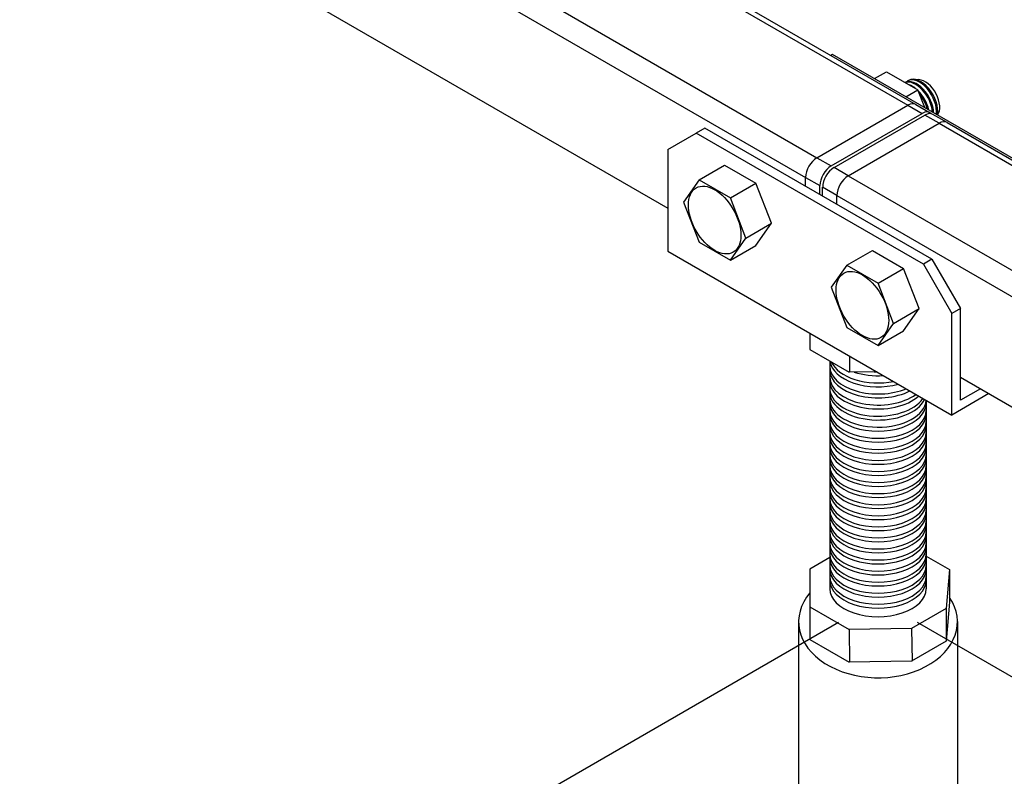
# Model space of a CAD drawing. Units: millimetres. Extents: x -5264 to 6455, y -826 to 3998.
# Drawn here: x 146 to 296, y 1596 to 1711 of the extents above; entities that cross this region are included whole.
import ezdxf

# ---------------------------------------------------------------- set-up
doc = ezdxf.new("R2010")
doc.units = ezdxf.units.MM

msp = doc.modelspace()

# ---------------------------------------------------------------- linework, layer by layer
for p, q in [((162.32, 1766.9), (281.47, 1698.11)), ((163.04, 1767.31), (282.69, 1698.23)), ((148.46, 1758.9), (267.61, 1690.11)), ((146.06, 1756.29), (265.88, 1687.11)), ((146.06, 1739.46), (244.88, 1682.4)), ((269.99, 1705.87), (269.73, 1705.71)), ((304.64, 1685.87), (269.99, 1705.87)), ((276.39, 1702.17), (278.22, 1703.23)), ((278.22, 1703.23), (282.99, 1700.48)), ((281.04, 1701.6), (281.58, 1701.91)), ((282.22, 1702.09), (283.15, 1702.02)), ((281.15, 1699.42), (282.99, 1700.48)), ((284.05, 1697.76), (282.99, 1700.48)), ((267.61, 1690.11), (281.47, 1698.11)), ((281.47, 1698.11), (283.63, 1696.86)), ((282.69, 1698.23), (284.86, 1696.98)), ((269.78, 1688.86), (283.63, 1696.86)), ((270.21, 1688.61), (284.07, 1696.61)), ((286.23, 1695.36), (284.07, 1696.61)), ((287.46, 1695.48), (285.29, 1696.73)), ((272.38, 1687.36), (286.23, 1695.36)), ((286.23, 1695.36), (391.04, 1634.85)), ((287.46, 1695.48), (391.19, 1635.59)), ((244.88, 1691.37), (249.21, 1693.87)), ((250.51, 1694.62), (249.21, 1693.87)), ((283.85, 1673.87), (249.21, 1693.87)), ((285.15, 1674.62), (250.51, 1694.62)), ((244.88, 1691.37), (244.88, 1675.87)), ((249.64, 1686.73), (253.54, 1688.98)), ((253.54, 1688.98), (258.3, 1686.23)), ((267.61, 1690.11), (269.78, 1688.86)), ((272.38, 1687.36), (270.21, 1688.61)), ((272.38, 1687.36), (391.04, 1618.85)), ((249.64, 1686.73), (247.26, 1683.36)), ((249.64, 1686.73), (254.41, 1683.98)), ((254.41, 1683.98), (258.3, 1686.23)), ((260.69, 1680.11), (258.3, 1686.23)), ((265.88, 1685.74), (265.88, 1687.11)), ((265.88, 1687.11), (268.05, 1685.86)), ((268.05, 1684.49), (268.05, 1685.86)), ((268.48, 1684.24), (268.48, 1685.61)), ((270.64, 1684.36), (268.48, 1685.61)), ((270.64, 1684.36), (391.15, 1614.78)), ((270.64, 1682.99), (270.64, 1684.36)), ((247.26, 1683.36), (249.64, 1677.23)), ((256.79, 1677.86), (254.41, 1683.98)), ((256.79, 1677.86), (260.69, 1680.11)), ((258.3, 1676.73), (260.69, 1680.11)), ((249.64, 1677.23), (254.41, 1674.48)), ((254.41, 1674.48), (256.79, 1677.86)), ((244.88, 1675.87), (288.18, 1650.87)), ((254.41, 1674.48), (258.3, 1676.73)), ((272.16, 1673.73), (276.06, 1675.98)), ((276.06, 1675.98), (280.82, 1673.23)), ((285.15, 1674.62), (283.85, 1673.87)), ((283.85, 1673.87), (288.18, 1666.37)), ((285.15, 1674.62), (289.48, 1667.12)), ((272.16, 1673.73), (269.78, 1670.36)), ((272.16, 1673.73), (276.92, 1670.98)), ((276.92, 1670.98), (280.82, 1673.23)), ((283.2, 1667.11), (280.82, 1673.23)), ((279.3, 1664.86), (276.92, 1670.98)), ((269.78, 1670.36), (272.16, 1664.23)), ((279.3, 1664.86), (283.2, 1667.11)), ((280.82, 1663.73), (283.2, 1667.11)), ((289.48, 1667.12), (288.18, 1666.37)), ((288.18, 1650.87), (288.18, 1666.37)), ((289.48, 1653.12), (289.48, 1667.12)), ((276.92, 1661.48), (279.3, 1664.86)), ((266.53, 1663.37), (266.53, 1660.87)), ((272.16, 1664.23), (276.92, 1661.48)), ((276.92, 1661.48), (280.82, 1663.73)), ((266.53, 1660.87), (272.51, 1657.41)), ((269.57, 1659.11), (269.57, 1624.37)), ((272.55, 1659.89), (272.59, 1657.41)), ((276.73, 1657.48), (272.51, 1657.41)), ((289.48, 1656.65), (391.14, 1597.96)), ((292.54, 1654.89), (289.48, 1653.12)), ((284.27, 1653.13), (284.27, 1624.37)), ((293.84, 1654.14), (288.18, 1650.87)), ((269.57, 1629.13), (266.53, 1627.37)), ((284.27, 1629.38), (287.84, 1627.32)), ((266.53, 1627.37), (266.53, 1621.63)), ((287.84, 1627.32), (287.32, 1621.37)), ((287.84, 1627.32), (287.84, 1622.32)), ((266.53, 1622.37), (266.53, 1616.63)), ((266.53, 1621.63), (272.51, 1618.17)), ((287.32, 1621.37), (282.04, 1618.32)), ((287.84, 1622.32), (287.32, 1616.37)), ((287.32, 1621.37), (287.32, 1616.37)), ((270.9, 1619.22), (175.7, 1564.25)), ((264.82, 1619.37), (264.82, 1577.42)), ((282.04, 1618.32), (272.51, 1618.17)), ((282.04, 1618.32), (282.12, 1613.33)), ((379.08, 1563.71), (282.94, 1619.22)), ((289.02, 1619.37), (289.02, 1577.42)), ((272.51, 1618.17), (272.59, 1613.17)), ((266.53, 1616.63), (272.51, 1613.17)), ((287.32, 1616.37), (282.04, 1613.32)), ((282.04, 1613.32), (272.51, 1613.17))]:
    msp.add_line(p, q)
for centre, major_axis, ratio, start_param, end_param in [((283.42, 1698.73), (1.84, -3.18), 0.57735, 0.579175, 3.141593), ((282.8, 1698.38), (1.84, -3.18), 0.57735, 0.816683, 3.099784), ((282.65, 1698.29), (1.84, -3.18), 0.57735, 0.8752, 3.008896), ((283.25, 1698.64), (1.84, -3.18), 0.57735, 0.643123, 3.141593), ((282.16, 1698), (1.84, -3.18), 0.57735, 2.188929, 2.52346), ((284.07, 1699.11), (1.6, -2.77), 0.57735, 0.235738, 2.772419), ((282.16, 1698), (1.84, -3.18), 0.57735, 1.070525, 2.001458), ((282, 1697.92), (1.84, -3.18), 0.57735, 1.131976, 1.86454), ((281.47, 1696.11), (-1.22, -2.12), 0.57735, 3.141593, 3.926991), ((283.63, 1694.86), (-1.22, -2.12), 0.57735, 2.963882, 3.926991), ((284.07, 1694.61), (-1.22, -2.12), 0.57735, 3.141593, 3.926991), ((286.23, 1693.36), (-1.22, -2.12), 0.57735, 3.141593, 3.926991), ((267.61, 1688.11), (-1.22, -2.12), 0.57735, 3.926991, 5.497787), ((269.78, 1686.86), (-1.22, -2.12), 0.57735, 3.926991, 5.497787), ((270.21, 1686.61), (-1.22, -2.12), 0.57735, 3.926991, 5.497787), ((272.38, 1685.36), (-1.22, -2.12), 0.57735, 3.926991, 5.497787), ((276.92, 1659.42), (-7.35, 0), 0.57735, 0.077169, 2.006405), ((276.92, 1660.02), (-7.35, 0), 0.57735, 0.246533, 1.89895), ((276.92, 1658.33), (-7.35, 0), 0.57735, 0, 2.195284), ((276.92, 1657.74), (-7.35, 0), 0.57735, 0, 2.294716), ((276.92, 1661.11), (-7.35, 0), 0.57735, 1.052618, 1.682394), ((276.92, 1661.7), (-7.35, 0), 0.57735, 1.490902, 1.54844), ((276.92, 1656.64), (-7.35, 0), 0.57735, 0, 2.477535), ((276.92, 1656.05), (-7.35, 0), 0.57735, 0, 2.577824), ((276.92, 1654.95), (-7.35, 0), 0.57735, 0, 2.770226), ((276.92, 1654.36), (-7.35, 0), 0.57735, 0, 2.881041), ((276.92, 1653.27), (-7.35, 0), 0.57735, 0, 3.108828), ((276.92, 1652.67), (-7.35, 0), 0.57735, 0, 3.141593), ((276.92, 1651.58), (-7.35, 0), 0.57735, 0, 3.141593), ((276.92, 1650.99), (-7.35, 0), 0.57735, 0, 3.141593), ((276.92, 1649.89), (-7.35, 0), 0.57735, 0, 3.141593), ((276.92, 1649.3), (-7.35, 0), 0.57735, 0, 3.141593), ((276.92, 1648.2), (-7.35, 0), 0.57735, 0, 3.141593), ((276.92, 1647.61), (-7.35, 0), 0.57735, 0, 3.141593), ((276.92, 1646.52), (-7.35, 0), 0.57735, 0, 3.141593), ((276.92, 1645.92), (-7.35, 0), 0.57735, 0, 3.141593), ((276.92, 1644.83), (-7.35, 0), 0.57735, 0, 3.141593), ((276.92, 1644.24), (-7.35, 0), 0.57735, 0, 3.141593), ((276.92, 1643.14), (-7.35, 0), 0.57735, 0, 3.141593), ((276.92, 1642.55), (-7.35, 0), 0.57735, 0, 3.141593), ((276.92, 1641.45), (-7.35, 0), 0.57735, 0, 3.141593), ((276.92, 1640.86), (-7.35, 0), 0.57735, 0, 3.141593), ((276.92, 1639.77), (-7.35, 0), 0.57735, 0, 3.141593), ((276.92, 1639.17), (-7.35, 0), 0.57735, 0, 3.141593), ((276.92, 1638.08), (-7.35, 0), 0.57735, 0, 3.141593), ((276.92, 1637.49), (-7.35, 0), 0.57735, 0, 3.141593), ((276.92, 1636.39), (-7.35, 0), 0.57735, 0, 3.141593), ((276.92, 1635.8), (-7.35, 0), 0.57735, 0, 3.141593), ((276.92, 1634.7), (-7.35, 0), 0.57735, 0, 3.141593), ((276.92, 1634.11), (-7.35, 0), 0.57735, 0, 3.141593), ((276.92, 1633.02), (-7.35, 0), 0.57735, 0, 3.141593), ((276.92, 1632.42), (-7.35, 0), 0.57735, 0, 3.141593), ((276.92, 1631.33), (-7.35, 0), 0.57735, 0, 3.141593), ((276.92, 1630.74), (-7.35, 0), 0.57735, 0, 3.141593), ((276.92, 1629.64), (-7.35, 0), 0.57735, 0, 3.141593), ((276.92, 1629.05), (-7.35, 0), 0.57735, 0, 3.141593), ((276.92, 1627.95), (-7.35, 0), 0.57735, 0, 3.141593), ((276.92, 1627.36), (-7.35, 0), 0.57735, 0, 3.141593), ((276.92, 1626.27), (-7.35, 0), 0.57735, 0, 3.141593), ((276.92, 1625.67), (-7.35, 0), 0.57735, 0, 3.141593), ((276.92, 1624.37), (-7.35, 0), 0.57735, 0, 3.141593), ((276.92, 1619.37), (-12.1, 0), 0.707107, 5.746143, 9.870309)]:
    msp.add_ellipse(centre, major_axis=major_axis, ratio=ratio, start_param=start_param, end_param=end_param)
for centre in [(252.02, 1680.61), (274.54, 1667.61)]:
    msp.add_ellipse(centre, major_axis=(2.83, -4.91), ratio=0.57735)

doc.saveas('drawing.dxf')
